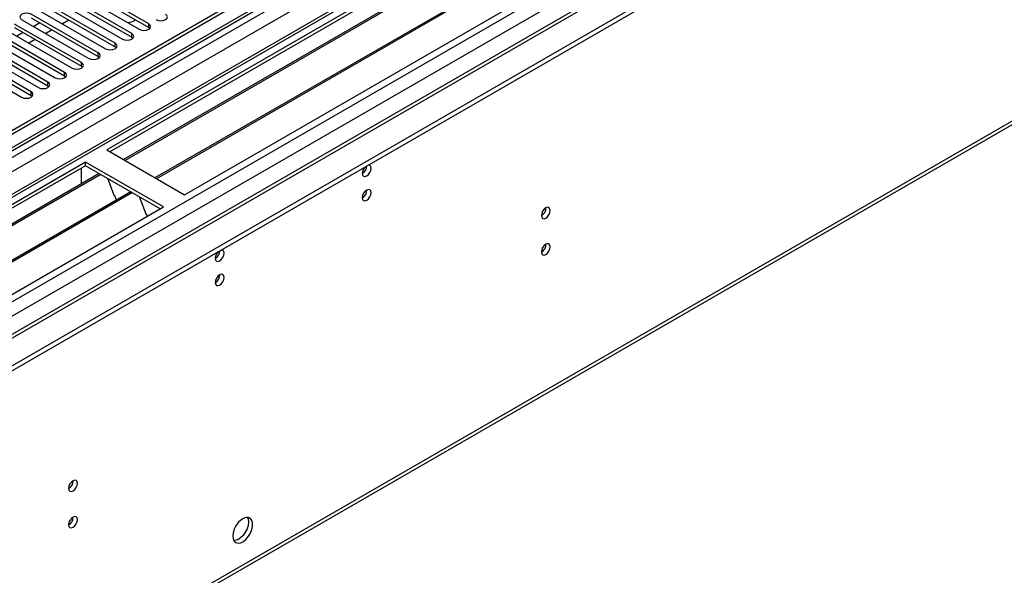
# Model space of a CAD drawing. Units: millimetres. Extents: x 5 to 12605, y 13 to 17833.
# Drawn here: x 5938 to 6269, y 3944 to 4131 of the extents above; entities that cross this region are included whole.
import ezdxf

# ---------------------------------------------------------------- set-up
doc = ezdxf.new("R2010")
doc.units = ezdxf.units.MM
doc.header["$LTSCALE"] = 60

msp = doc.modelspace()

# ---------------------------------------------------------------- linework, layer by layer
at = {"color": 7, "linetype": 'Continuous', "lineweight": 25}
for p, q in [((7150.02, 4794.726), (5474.884, 3827.691)), ((7151.08, 4794.114), (5475.944, 3827.078)), ((5472.409, 3747.069), (7277.652, 4789.214)), ((5472.762, 3817.486), (7155.676, 4789.012)), ((7151.08, 4789.623), (5475.944, 3822.587)), ((5472.409, 3745.436), (7277.652, 4787.581)), ((7157.798, 4785.338), (5474.884, 3813.812)), ((5475.721, 3821.443), (7150.459, 4788.249)), ((7172.738, 4786.403), (5476.035, 3806.917)), ((7174.238, 4786.255), (5477.535, 3806.769)), ((5507.941, 3789.216), (7204.644, 4768.702)), ((5510.062, 3785.542), (7206.765, 4765.028)), ((5516.426, 3781.869), (7217.371, 4763.803)), ((7157.462, 4730.402), (5573.561, 3816.035)), ((5475.926, 3636.048), (7254.3, 4662.681)), ((5476.651, 3637.65), (7255.025, 4664.284)), ((6203.027, 4223.137), (5967.207, 4087.001)), ((6203.027, 4221.912), (5968.268, 4086.389)), ((6207.617, 4219.262), (5972.858, 4083.739)), ((6208.135, 4218.963), (5973.376, 4083.44)), ((6218.231, 4213.135), (5983.472, 4077.611)), ((6218.748, 4212.836), (5983.989, 4077.313)), ((5993.37, 4071.897), (6229.19, 4208.033)), ((5981.349, 4129.454), (5958.81, 4142.466)), ((5975.692, 4126.189), (5953.153, 4139.2)), ((5955.628, 4140.629), (5978.167, 4127.618)), ((5958.81, 4141.241), (5981.349, 4128.23)), ((5970.035, 4122.923), (5947.496, 4135.935)), ((5949.971, 4137.363), (5972.51, 4124.352)), ((5953.153, 4137.976), (5975.692, 4124.964)), ((5964.378, 4119.657), (5941.839, 4132.669)), ((5944.314, 4134.098), (5966.853, 4121.086)), ((5947.496, 4134.71), (5970.035, 4121.698)), ((5958.721, 4116.392), (5936.182, 4129.403)), ((5938.657, 4130.832), (5961.196, 4117.821)), ((5941.839, 4131.444), (5964.378, 4118.433)), ((5944.762, 4129.757), (5942.641, 4128.532)), ((5954.484, 4130.676), (5952.363, 4129.451)), ((5976.753, 4130.672), (5976.93, 4130.781)), ((5981.349, 4128.23), (5981.349, 4129.454)), ((5953.065, 4113.126), (5930.526, 4126.138)), ((5933, 4127.566), (5955.539, 4114.555)), ((5936.182, 4128.179), (5958.721, 4115.167)), ((5939.105, 4126.491), (5936.984, 4125.267)), ((5948.828, 4127.41), (5946.707, 4126.185)), ((5975.692, 4124.964), (5975.692, 4126.189)), ((5981.349, 4128.23), (5981.742, 4127.924)), ((5947.408, 4109.861), (5924.869, 4122.872)), ((5927.344, 4124.301), (5949.883, 4111.289)), ((5930.526, 4124.913), (5953.065, 4111.901)), ((5943.171, 4124.144), (5941.05, 4122.92)), ((5970.035, 4121.698), (5970.035, 4122.923)), ((5975.692, 4124.964), (5976.085, 4124.658)), ((5941.751, 4106.595), (5919.212, 4119.607)), ((5921.687, 4121.035), (5944.226, 4108.024)), ((5924.869, 4121.647), (5947.408, 4108.636)), ((5964.378, 4118.433), (5964.378, 4119.657)), ((5970.035, 4121.698), (5970.429, 4121.392)), ((5916.03, 4117.77), (5938.569, 4104.758)), ((5919.212, 4118.382), (5941.751, 4105.37)), ((5958.721, 4115.167), (5958.721, 4116.392)), ((5964.378, 4118.433), (5964.771, 4118.127)), ((5953.065, 4111.901), (5953.065, 4113.126)), ((5958.721, 4115.167), (5959.115, 4114.861)), ((5947.408, 4108.636), (5947.408, 4109.861)), ((5953.065, 4111.901), (5953.458, 4111.595)), ((5941.751, 4105.37), (5941.751, 4106.595)), ((5947.408, 4108.636), (5947.801, 4108.33)), ((5941.751, 4105.37), (5942.144, 4105.064)), ((5967.207, 4087.001), (5993.37, 4071.897)), ((5960.136, 4082.919), (5724.316, 3946.783)), ((5986.299, 4067.815), (5960.136, 4082.919)), ((5960.136, 4081.694), (5960.136, 4082.919)), ((5960.136, 4081.694), (5725.376, 3946.171)), ((5958.722, 4076.795), (5958.722, 4080.878)), ((5985.238, 4067.203), (5960.136, 4081.694)), ((5964.726, 4079.044), (5729.967, 3943.52)), ((5965.244, 4078.745), (5730.485, 3943.222)), ((5958.722, 4076.958), (5958.651, 4076.917)), ((5958.651, 4076.917), (5958.651, 4075.537)), ((5958.722, 4076.795), (5958.651, 4076.835)), ((5967.477, 4077.456), (5969.753, 4071.589)), ((5975.34, 4072.917), (5740.581, 3937.393)), ((5975.858, 4072.618), (5741.098, 3937.095)), ((5969.682, 4071.772), (5969.804, 4071.783)), ((5969.753, 4071.589), (5969.856, 4071.649)), ((5969.804, 4071.783), (5970.458, 4070.099)), ((5978.091, 4071.329), (5980.367, 4065.462)), ((5750.479, 3931.679), (5986.299, 4067.815)), ((5980.296, 4065.644), (5980.419, 4065.655)), ((5980.367, 4065.462), (5980.47, 4065.522)), ((5980.419, 4065.655), (5980.81, 4064.647))]:
    msp.add_line(p, q, dxfattribs=at)
at = {"color": 7, "linetype": 'Continuous', "lineweight": 25, "flags": 128}
for points in [[(5941.839, 4132.669), (5941.109, 4132.951), (5940.248, 4133.049), (5939.387, 4132.951), (5938.657, 4132.669), (5938.17, 4132.248), (5937.998, 4131.751), (5938.169, 4131.253), (5938.657, 4130.832)], [(5983.824, 4130.883), (5984.554, 4130.602), (5985.415, 4130.503), (5986.276, 4130.602), (5987.006, 4130.883), (5987.493, 4131.304), (5987.665, 4131.802), (5987.493, 4132.299), (5987.006, 4132.72)], [(5978.167, 4127.618), (5978.897, 4127.336), (5979.758, 4127.237), (5980.619, 4127.336), (5981.349, 4127.617), (5981.837, 4128.039), (5982.008, 4128.536), (5981.837, 4129.033), (5981.349, 4129.454)], [(5972.51, 4124.352), (5973.24, 4124.07), (5974.101, 4123.972), (5974.962, 4124.07), (5975.692, 4124.352), (5976.18, 4124.773), (5976.351, 4125.27), (5976.18, 4125.767), (5975.692, 4126.189)], [(5966.853, 4121.086), (5967.583, 4120.805), (5968.444, 4120.706), (5969.305, 4120.805), (5970.035, 4121.086), (5970.523, 4121.508), (5970.694, 4122.005), (5970.523, 4122.502), (5970.035, 4122.923)], [(5961.196, 4117.821), (5961.926, 4117.539), (5962.787, 4117.44), (5963.648, 4117.539), (5964.378, 4117.821), (5964.866, 4118.242), (5965.037, 4118.739), (5964.866, 4119.236), (5964.378, 4119.657)], [(5955.539, 4114.555), (5956.269, 4114.273), (5957.13, 4114.175), (5957.992, 4114.273), (5958.722, 4114.555), (5959.209, 4114.976), (5959.38, 4115.473), (5959.209, 4115.971), (5958.721, 4116.392)], [(5949.883, 4111.289), (5950.613, 4111.008), (5951.474, 4110.909), (5952.335, 4111.008), (5953.064, 4111.289), (5953.552, 4111.711), (5953.724, 4112.208), (5953.552, 4112.705), (5953.065, 4113.126)], [(5944.226, 4108.024), (5944.956, 4107.742), (5945.817, 4107.643), (5946.678, 4107.742), (5947.408, 4108.024), (5947.896, 4108.445), (5948.067, 4108.942), (5947.896, 4109.439), (5947.408, 4109.861)], [(5938.569, 4104.758), (5939.299, 4104.477), (5940.16, 4104.378), (5941.021, 4104.476), (5941.751, 4104.758), (5942.239, 4105.18), (5942.41, 4105.676), (5942.239, 4106.174), (5941.751, 4106.595)], [(6053.226, 4079.1), (6053.339, 4078.509), (6053.661, 4078.139), (6054.143, 4078.045), (6054.711, 4078.242), (6055.28, 4078.701), (6055.761, 4079.351), (6056.083, 4080.093), (6056.196, 4080.814), (6056.083, 4081.405), (6055.761, 4081.776), (6055.28, 4081.87), (6055.159, 4081.851)], [(6053.226, 4070.935), (6053.339, 4070.344), (6053.661, 4069.973), (6054.143, 4069.88), (6054.711, 4070.077), (6055.28, 4070.536), (6055.761, 4071.185), (6056.083, 4071.928), (6056.196, 4072.649), (6056.083, 4073.24), (6055.761, 4073.61), (6055.28, 4073.704), (6054.711, 4073.507), (6054.143, 4073.048), (6053.661, 4072.398), (6053.339, 4071.656), (6053.226, 4070.935)], [(6113.507, 4064.907), (6113.62, 4064.316), (6113.942, 4063.945), (6114.424, 4063.852), (6114.992, 4064.049), (6115.56, 4064.508), (6116.042, 4065.158), (6116.364, 4065.9), (6116.477, 4066.621), (6116.364, 4067.212), (6116.042, 4067.583), (6115.56, 4067.676), (6114.992, 4067.479), (6114.424, 4067.02), (6113.942, 4066.37), (6113.62, 4065.629), (6113.507, 4064.907)], [(6003.729, 4050.526), (6003.842, 4049.935), (6004.164, 4049.564), (6004.645, 4049.471), (6005.214, 4049.668), (6005.782, 4050.127), (6006.264, 4050.777), (6006.585, 4051.519), (6006.699, 4052.24), (6006.585, 4052.831), (6006.264, 4053.202), (6005.782, 4053.295), (6005.662, 4053.277)], [(6113.507, 4052.659), (6113.62, 4052.068), (6113.942, 4051.697), (6114.424, 4051.604), (6114.992, 4051.801), (6115.56, 4052.26), (6116.042, 4052.91), (6116.364, 4053.652), (6116.477, 4054.373), (6116.364, 4054.964), (6116.042, 4055.335), (6115.56, 4055.428), (6114.992, 4055.231), (6114.424, 4054.772), (6113.942, 4054.122), (6113.62, 4053.38), (6113.507, 4052.659)], [(6003.729, 4042.36), (6003.842, 4041.769), (6004.164, 4041.399), (6004.645, 4041.305), (6005.214, 4041.503), (6005.782, 4041.961), (6006.264, 4042.611), (6006.585, 4043.353), (6006.699, 4044.075), (6006.585, 4044.666), (6006.264, 4045.036), (6005.782, 4045.13), (6005.214, 4044.932), (6004.645, 4044.474), (6004.164, 4043.824), (6003.842, 4043.082), (6003.729, 4042.36)], [(5954.408, 3973.061), (5954.521, 3972.47), (5954.843, 3972.1), (5955.325, 3972.006), (5955.893, 3972.204), (5956.461, 3972.662), (5956.943, 3973.312), (5957.265, 3974.054), (5957.378, 3974.775), (5957.265, 3975.366), (5956.943, 3975.737), (5956.461, 3975.831), (5955.893, 3975.633), (5955.325, 3975.174), (5954.843, 3974.525), (5954.521, 3973.782), (5954.408, 3973.061)], [(5954.408, 3960.813), (5954.521, 3960.222), (5954.843, 3959.852), (5955.325, 3959.758), (5955.893, 3959.955), (5956.461, 3960.414), (5956.943, 3961.064), (5957.265, 3961.806), (5957.378, 3962.527), (5957.265, 3963.118), (5956.943, 3963.489), (5956.461, 3963.583), (5955.893, 3963.385), (5955.325, 3962.926), (5954.843, 3962.276), (5954.521, 3961.534), (5954.408, 3960.813)], [(6009.633, 3957.011), (6009.758, 3956.036), (6010.122, 3955.278), (6010.699, 3954.792), (6011.447, 3954.614), (6012.309, 3954.758), (6013.221, 3955.213), (6014.117, 3955.944), (6014.929, 3956.899), (6015.597, 3958.006), (6016.073, 3959.183), (6016.319, 3960.343), (6016.319, 3961.399), (6016.073, 3962.273), (6015.597, 3962.902), (6014.929, 3963.237), (6014.117, 3963.254), (6013.221, 3962.952), (6012.309, 3962.353), (6011.447, 3961.501), (6010.699, 3960.461), (6010.122, 3959.308), (6009.758, 3958.129), (6009.633, 3957.011)], [(6014.552, 3963.285), (6014.812, 3962.68), (6014.937, 3961.705)], [(6014.937, 3961.705), (6014.812, 3960.587), (6014.448, 3959.408), (6013.87, 3958.255), (6013.123, 3957.215), (6012.261, 3956.363), (6011.348, 3955.764), (6010.453, 3955.462), (6010.018, 3955.431)]]:
    msp.add_lwpolyline(points, dxfattribs=at)
at = {"color": 7, "linetype": 'Continuous', "lineweight": 25}
for centre, radius, start, end in [((5973.613, 4136.521), 6.638, 275.05656, 298.22413), ((6056.53, 4078.924), 3.308, 133.24785, 176.94687), ((6051.728, 4081.681), 3.054, 299.4098, 359.08823), ((6051.747, 4073.503), 3.033, 299.21805, 0.78824), ((6112.02, 4067.48), 3.041, 299.30537, 0.70092), ((6007.029, 4050.351), 3.305, 133.22792, 176.9668), ((6002.231, 4053.107), 3.054, 299.4098, 359.08823), ((6112.021, 4055.231), 3.04, 299.29557, 0.71071), ((6002.25, 4044.929), 3.033, 299.21805, 0.78824), ((5952.928, 3975.63), 3.034, 299.22784, 0.77844), ((5952.929, 3963.381), 3.033, 299.21805, 0.78824)]:
    msp.add_arc(centre, radius, start, end, dxfattribs=at)

doc.saveas('drawing.dxf')
